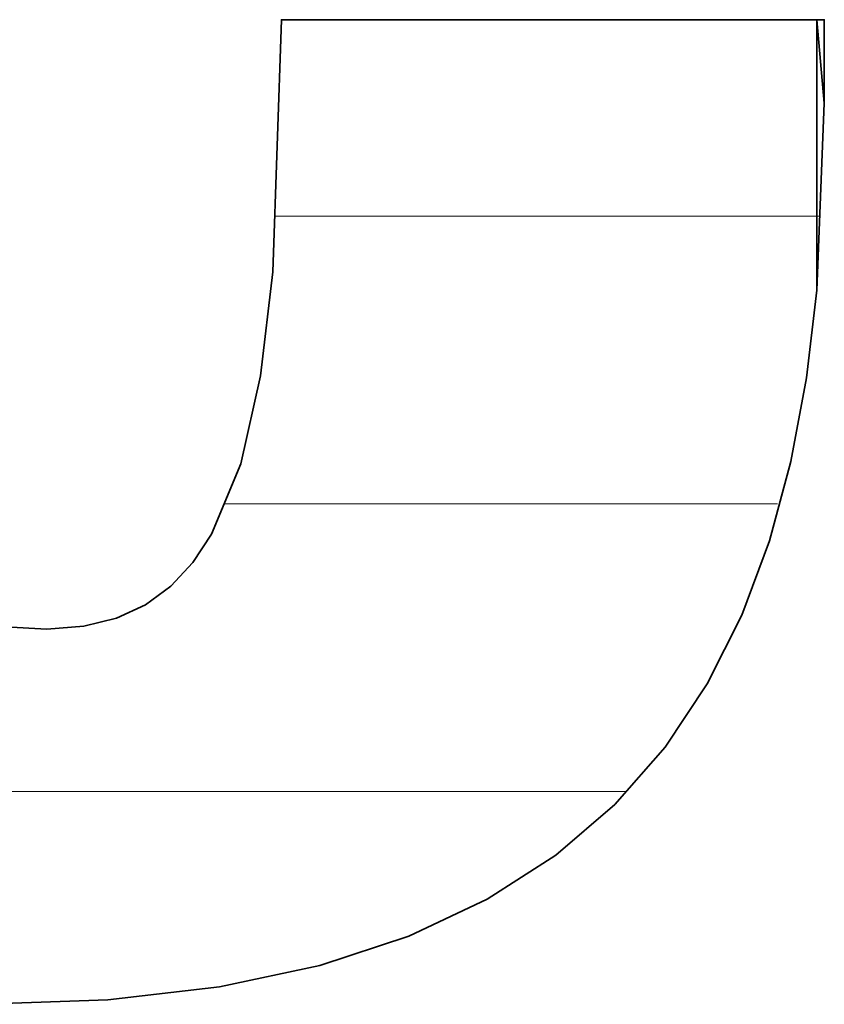
# Model space of a CAD drawing. Units: millimetres. Extents: x 59 to 11996, y 24 to 8424.
# Drawn here: x 8669 to 8688, y 254 to 278 of the extents above; entities that cross this region are included whole.
import ezdxf

# ---------------------------------------------------------------- set-up
doc = ezdxf.new("R2010")
doc.units = ezdxf.units.MM
doc.header["$MEASUREMENT"] = 0
doc.layers.add('(1) Shape lines', color=7, linetype='Continuous', lineweight=35)
doc.layers.add('(9) Sheet', color=7, linetype='Continuous', lineweight=35)

# ---------------------------------------------------------------- blocks, each defined once
blk = doc.blocks.new('HATCH_1116_0817932d-6be8-412e-9a4e-d39658e91614')
at = {"layer": '(1) Shape lines', "color": 0, "lineweight": 9}
blk.add_line((8669.036, 259), (8668.363, 259), dxfattribs=at)
blk = doc.blocks.new('HATCH_1121_80bdb26a-8fb1-4c1b-88fb-db14220fc878')
at = {"layer": '(1) Shape lines', "color": 0, "lineweight": 9}
blk.add_line((8669.072, 259), (8669.036, 259), dxfattribs=at)
blk = doc.blocks.new('HATCH_1122_ab2f7244-25b3-4af9-aa92-155a57d344fb')
at = {"layer": '(1) Shape lines', "color": 0, "lineweight": 9}
blk.add_line((8669.118, 259), (8669.072, 259), dxfattribs=at)
blk = doc.blocks.new('HATCH_1127_5f8987fe-708d-48f5-9452-7f7fb073148d')
at = {"layer": '(1) Shape lines', "color": 0, "lineweight": 9}
blk.add_line((8669.224, 259), (8669.118, 259), dxfattribs=at)
blk = doc.blocks.new('HATCH_1128_c4aec0a4-dd39-4b73-a67f-7b8ccfe6e95a')
at = {"layer": '(1) Shape lines', "color": 0, "lineweight": 9}
blk.add_line((8669.36, 259), (8669.224, 259), dxfattribs=at)
blk = doc.blocks.new('HATCH_1133_3473ec29-6949-4fe4-a026-681ef8b16357')
at = {"layer": '(1) Shape lines', "color": 0, "lineweight": 9}
blk.add_line((8669.903, 259), (8669.36, 259), dxfattribs=at)
blk = doc.blocks.new('HATCH_1134_e0013631-cdc7-4e62-be8a-72a188118fe2')
at = {"layer": '(1) Shape lines', "color": 0, "lineweight": 9}
blk.add_line((8670.588, 259), (8669.903, 259), dxfattribs=at)
blk = doc.blocks.new('HATCH_1139_b4139d64-6c4a-4e87-bc84-57265a93721e')
at = {"layer": '(1) Shape lines', "color": 0, "lineweight": 9}
blk.add_line((8670.801, 259), (8670.588, 259), dxfattribs=at)
blk = doc.blocks.new('HATCH_1140_9b9a3f84-858b-4244-8a13-00df6bf48fec')
at = {"layer": '(1) Shape lines', "color": 0, "lineweight": 9}
blk.add_line((8671.054, 259), (8670.801, 259), dxfattribs=at)
blk = doc.blocks.new('HATCH_1145_ccfa76d1-f437-49e3-96d0-a752869ef0b9')
at = {"layer": '(1) Shape lines', "color": 0, "lineweight": 9}
blk.add_line((8671.415, 259), (8671.054, 259), dxfattribs=at)
blk = doc.blocks.new('HATCH_1146_493a839a-9397-4a3c-9930-59c4cf4b27fb')
at = {"layer": '(1) Shape lines', "color": 0, "lineweight": 9}
blk.add_line((8671.833, 259), (8671.415, 259), dxfattribs=at)
blk = doc.blocks.new('HATCH_1151_fc1f6b9f-d3af-411d-876f-2a111a41b884')
at = {"layer": '(1) Shape lines', "color": 0, "lineweight": 9}
blk.add_line((8672.099, 259), (8671.833, 259), dxfattribs=at)
blk = doc.blocks.new('HATCH_1152_058e1cfd-0cef-4636-a544-d9f9adeb23ad')
at = {"layer": '(1) Shape lines', "color": 0, "lineweight": 9}
blk.add_line((8672.375, 259), (8672.099, 259), dxfattribs=at)
blk = doc.blocks.new('HATCH_1157_3873c505-7199-442c-b4ae-627422aab05f')
at = {"layer": '(1) Shape lines', "color": 0, "lineweight": 9}
blk.add_line((8672.593, 259), (8672.375, 259), dxfattribs=at)
blk = doc.blocks.new('HATCH_1158_66d5ddd5-8eb9-4351-a912-2352e418c6c1')
at = {"layer": '(1) Shape lines', "color": 0, "lineweight": 9}
blk.add_line((8672.802, 259), (8672.593, 259), dxfattribs=at)
blk = doc.blocks.new('HATCH_1163_eb302224-1834-4f06-8475-6336f338a86c')
at = {"layer": '(1) Shape lines', "color": 0, "lineweight": 9}
blk.add_line((8673.107, 259), (8672.802, 259), dxfattribs=at)
blk = doc.blocks.new('HATCH_1164_4121c5d2-2bc2-4090-8a45-fdc6e7f1745e')
at = {"layer": '(1) Shape lines', "color": 0, "lineweight": 9}
blk.add_line((8673.37, 259), (8673.107, 259), dxfattribs=at)
blk = doc.blocks.new('HATCH_1169_a113e611-232c-4bc4-b2f7-87feb8a072ff')
at = {"layer": '(1) Shape lines', "color": 0, "lineweight": 9}
blk.add_line((8673.379, 259), (8673.37, 259), dxfattribs=at)
blk = doc.blocks.new('HATCH_1170_7e126db8-c30e-4281-8bad-216e0b4ddb66')
at = {"layer": '(1) Shape lines', "color": 0, "lineweight": 9}
blk.add_line((8673.387, 259), (8673.379, 259), dxfattribs=at)
blk = doc.blocks.new('HATCH_1175_b1d4164f-74d7-4d9d-8246-004bde7ff118')
at = {"layer": '(1) Shape lines', "color": 0, "lineweight": 9}
blk.add_line((8673.467, 259), (8673.387, 259), dxfattribs=at)
blk = doc.blocks.new('HATCH_1176_74c5d87c-1e0f-43e0-b5a4-d6f413afce29')
at = {"layer": '(1) Shape lines', "color": 0, "lineweight": 9}
blk.add_line((8673.527, 259), (8673.467, 259), dxfattribs=at)
blk = doc.blocks.new('HATCH_1181_61374ab3-294d-4c74-a2a8-5aede5a849c3')
at = {"layer": '(1) Shape lines', "color": 0, "lineweight": 9}
blk.add_line((8673.549, 259), (8673.527, 259), dxfattribs=at)
blk = doc.blocks.new('HATCH_1182_5445724f-73f8-4837-b82d-a58a7cba81ed')
at = {"layer": '(1) Shape lines', "color": 0, "lineweight": 9}
blk.add_line((8673.564, 259), (8673.549, 259), dxfattribs=at)
blk = doc.blocks.new('HATCH_1187_e649d95a-ad61-4102-b98a-1cd82d1b0f2c')
at = {"layer": '(1) Shape lines', "color": 0, "lineweight": 9}
blk.add_line((8673.844, 259), (8673.564, 259), dxfattribs=at)
blk = doc.blocks.new('HATCH_1188_2174963c-f4f9-4688-9128-f75eb5d31af9')
at = {"layer": '(1) Shape lines', "color": 0, "lineweight": 9}
for p, q in [((8674.037, 266), (8673.678, 266)), ((8674.037, 259), (8673.844, 259))]:
    blk.add_line(p, q, dxfattribs=at)
blk = doc.blocks.new('HATCH_1193_a0f8cece-cb6c-4bf0-9be3-85bc0cb7b12a')
at = {"layer": '(1) Shape lines', "color": 0, "lineweight": 9}
for p, q in [((8674.04, 266), (8674.037, 266)), ((8674.066, 259), (8674.037, 259))]:
    blk.add_line(p, q, dxfattribs=at)
blk = doc.blocks.new('HATCH_1194_c93d62ab-399a-4e31-857f-4862f7a003fd')
at = {"layer": '(1) Shape lines', "color": 0, "lineweight": 9}
for p, q in [((8674.083, 266), (8674.04, 266)), ((8674.083, 259), (8674.066, 259))]:
    blk.add_line(p, q, dxfattribs=at)
blk = doc.blocks.new('HATCH_1199_0f3c64b9-ccb3-41aa-bfa8-708701da72da')
at = {"layer": '(1) Shape lines', "color": 0, "lineweight": 9}
for p, q in [((8674.105, 266), (8674.083, 266)), ((8674.261, 259), (8674.083, 259))]:
    blk.add_line(p, q, dxfattribs=at)
blk = doc.blocks.new('HATCH_1200_b2772f93-4d10-42a6-9d49-b8f735628821')
at = {"layer": '(1) Shape lines', "color": 0, "lineweight": 9}
for p, q in [((8674.363, 266), (8674.105, 266)), ((8674.363, 259), (8674.261, 259))]:
    blk.add_line(p, q, dxfattribs=at)
blk = doc.blocks.new('HATCH_1205_5041c713-70f9-49f8-9443-b4101bb6dd65')
at = {"layer": '(1) Shape lines', "color": 0, "lineweight": 9}
for p, q in [((8674.396, 266), (8674.363, 266)), ((8674.497, 259), (8674.363, 259))]:
    blk.add_line(p, q, dxfattribs=at)
blk = doc.blocks.new('HATCH_1206_5517d7a5-b4ec-4eda-ad91-b60967e13c4f')
at = {"layer": '(1) Shape lines', "color": 0, "lineweight": 9}
for p, q in [((8674.563, 266), (8674.396, 266)), ((8674.563, 259), (8674.497, 259))]:
    blk.add_line(p, q, dxfattribs=at)
blk = doc.blocks.new('HATCH_1211_6db260f6-55fb-4400-8073-9cd4deb87bbc')
at = {"layer": '(1) Shape lines', "color": 0, "lineweight": 9}
for p, q in [((8674.569, 266), (8674.563, 266)), ((8674.58, 259), (8674.563, 259))]:
    blk.add_line(p, q, dxfattribs=at)
blk = doc.blocks.new('HATCH_1212_ca522101-a705-451f-9fac-1fb941e5d2f2')
at = {"layer": '(1) Shape lines', "color": 0, "lineweight": 9}
for p, q in [((8674.588, 266), (8674.569, 266)), ((8674.588, 259), (8674.58, 259))]:
    blk.add_line(p, q, dxfattribs=at)
blk = doc.blocks.new('HATCH_1217_4b32a5af-59da-415d-8487-3630f4147bb8')
at = {"layer": '(1) Shape lines', "color": 0, "lineweight": 9}
for p, q in [((8674.648, 266), (8674.588, 266)), ((8674.775, 259), (8674.588, 259))]:
    blk.add_line(p, q, dxfattribs=at)
blk = doc.blocks.new('HATCH_1218_f6a17e7b-ead6-4934-88bb-8cc8fb211e35')
at = {"layer": '(1) Shape lines', "color": 0, "lineweight": 9}
for p, q in [((8674.857, 266), (8674.648, 266)), ((8674.857, 259), (8674.775, 259))]:
    blk.add_line(p, q, dxfattribs=at)
blk = doc.blocks.new('HATCH_1223_512b2b21-9670-4227-b11c-4b31c4383650')
at = {"layer": '(1) Shape lines', "color": 0, "lineweight": 9}
for p, q in [((8674.927, 266), (8674.857, 266)), ((8675.015, 259), (8674.857, 259))]:
    blk.add_line(p, q, dxfattribs=at)
blk = doc.blocks.new('HATCH_1224_f79b9168-e8e9-4e46-8f2d-1142c56fe86f')
at = {"layer": '(1) Shape lines', "color": 0, "lineweight": 9}
for p, q in [((8675.07, 273), (8674.904, 273)), ((8675.07, 266), (8674.927, 266)), ((8675.07, 259), (8675.015, 259))]:
    blk.add_line(p, q, dxfattribs=at)
blk = doc.blocks.new('HATCH_1229_2848ace0-47a3-4303-911c-7fdb2c10baaa')
at = {"layer": '(1) Shape lines', "color": 0, "lineweight": 9}
for p, q in [((8675.264, 273), (8675.07, 273)), ((8675.547, 266), (8675.07, 266)), ((8675.831, 259), (8675.07, 259))]:
    blk.add_line(p, q, dxfattribs=at)
blk = doc.blocks.new('HATCH_1230_52e76e31-3e25-4c30-9968-deb46eb27a9d')
at = {"layer": '(1) Shape lines', "color": 0, "lineweight": 9}
for p, q in [((8676.002, 273), (8675.264, 273)), ((8676.002, 266), (8675.547, 266)), ((8676.002, 259), (8675.831, 259))]:
    blk.add_line(p, q, dxfattribs=at)
blk = doc.blocks.new('HATCH_1235_54fd06b6-b78b-4f47-b151-a148adc99035')
at = {"layer": '(1) Shape lines', "color": 0, "lineweight": 9}
for p, q in [((8676.24, 273), (8676.002, 273)), ((8676.588, 266), (8676.002, 266)), ((8676.936, 259), (8676.002, 259))]:
    blk.add_line(p, q, dxfattribs=at)
blk = doc.blocks.new('HATCH_1236_9159d0c1-50da-4113-b254-7557b0701b6e')
at = {"layer": '(1) Shape lines', "color": 0, "lineweight": 9}
for p, q in [((8677.129, 273), (8676.24, 273)), ((8677.129, 266), (8676.588, 266)), ((8677.129, 259), (8676.936, 259))]:
    blk.add_line(p, q, dxfattribs=at)
blk = doc.blocks.new('HATCH_1241_6609ce94-17c2-467b-ad7b-0070390e73fa')
at = {"layer": '(1) Shape lines', "color": 0, "lineweight": 9}
for p, q in [((8677.352, 273), (8677.129, 273)), ((8677.678, 266), (8677.129, 266)), ((8678.004, 259), (8677.129, 259))]:
    blk.add_line(p, q, dxfattribs=at)
blk = doc.blocks.new('HATCH_1242_6516ef4d-2d42-47b3-896f-e76eabe00075')
at = {"layer": '(1) Shape lines', "color": 0, "lineweight": 9}
for p, q in [((8678.168, 273), (8677.352, 273)), ((8678.168, 266), (8677.678, 266)), ((8678.168, 259), (8678.004, 259))]:
    blk.add_line(p, q, dxfattribs=at)
blk = doc.blocks.new('HATCH_1247_bde3ecf4-65df-4eb8-9424-832ab3865cd1')
at = {"layer": '(1) Shape lines', "color": 0, "lineweight": 9}
for p, q in [((8678.595, 273), (8678.168, 273)), ((8679.219, 266), (8678.168, 266)), ((8679.843, 259), (8678.168, 259))]:
    blk.add_line(p, q, dxfattribs=at)
blk = doc.blocks.new('HATCH_1248_6d5ba485-ab33-4a1b-987b-0d827e100bb7')
at = {"layer": '(1) Shape lines', "color": 0, "lineweight": 9}
for p, q in [((8680.077, 273), (8678.595, 273)), ((8680.077, 266), (8679.219, 266)), ((8680.077, 259), (8679.843, 259))]:
    blk.add_line(p, q, dxfattribs=at)
blk = doc.blocks.new('HATCH_1253_0545b94d-13f8-4280-8fbd-06424630962e')
at = {"layer": '(1) Shape lines', "color": 0, "lineweight": 9}
for p, q in [((8680.134, 273), (8680.077, 273)), ((8680.218, 266), (8680.077, 266)), ((8680.302, 259), (8680.077, 259))]:
    blk.add_line(p, q, dxfattribs=at)
blk = doc.blocks.new('HATCH_1254_45fca3e9-ce12-4b9a-974c-0d0b1457dcdb')
at = {"layer": '(1) Shape lines', "color": 0, "lineweight": 9}
for p, q in [((8680.331, 273), (8680.134, 273)), ((8680.331, 266), (8680.218, 266)), ((8680.331, 259), (8680.302, 259))]:
    blk.add_line(p, q, dxfattribs=at)
blk = doc.blocks.new('HATCH_1259_0863e82d-1127-431e-9c04-21ffd84eea69')
at = {"layer": '(1) Shape lines', "color": 0, "lineweight": 9}
for p, q in [((8680.663, 273), (8680.331, 273)), ((8681.15, 266), (8680.331, 266)), ((8681.636, 259), (8680.331, 259))]:
    blk.add_line(p, q, dxfattribs=at)
blk = doc.blocks.new('HATCH_1260_6f7904d4-f738-41a7-a041-d0990e62bdb9')
at = {"layer": '(1) Shape lines', "color": 0, "lineweight": 9}
for p, q in [((8681.744, 273), (8680.663, 273)), ((8681.744, 266), (8681.15, 266)), ((8681.744, 259), (8681.636, 259))]:
    blk.add_line(p, q, dxfattribs=at)
blk = doc.blocks.new('HATCH_1265_58edfaac-7585-4e8e-a86a-e1d32732064a')
at = {"layer": '(1) Shape lines', "color": 0, "lineweight": 9}
for p, q in [((8682.051, 273), (8681.744, 273)), ((8682.5, 266), (8681.744, 266)), ((8682.949, 259), (8681.744, 259))]:
    blk.add_line(p, q, dxfattribs=at)
blk = doc.blocks.new('HATCH_1266_1594bcf3-e696-446c-bde2-d728337cc8e2')
at = {"layer": '(1) Shape lines', "color": 0, "lineweight": 9}
for p, q in [((8682.981, 273), (8682.051, 273)), ((8682.981, 266), (8682.5, 266)), ((8682.981, 259), (8682.949, 259))]:
    blk.add_line(p, q, dxfattribs=at)
blk = doc.blocks.new('HATCH_1271_d4da2fb8-1742-45e2-b896-c44edb30bc33')
at = {"layer": '(1) Shape lines', "color": 0, "lineweight": 9}
for p, q in [((8683.031, 273), (8682.981, 273)), ((8683.105, 266), (8682.981, 266)), ((8683.179, 259), (8682.981, 259))]:
    blk.add_line(p, q, dxfattribs=at)
blk = doc.blocks.new('HATCH_1272_876ed3d3-feb9-4ec5-ae6c-f6aea36fa460')
at = {"layer": '(1) Shape lines', "color": 0, "lineweight": 9}
for p, q in [((8683.182, 273), (8683.031, 273)), ((8683.182, 266), (8683.105, 266)), ((8683.182, 259), (8683.179, 259))]:
    blk.add_line(p, q, dxfattribs=at)
blk = doc.blocks.new('HATCH_1277_7fb66ce2-ebc7-4341-8c4f-b0ee0019b59b')
at = {"layer": '(1) Shape lines', "color": 0, "lineweight": 9}
for p, q in [((8683.514, 273), (8683.182, 273)), ((8683.998, 266), (8683.182, 266)), ((8683.462, 259), (8683.182, 259))]:
    blk.add_line(p, q, dxfattribs=at)
blk = doc.blocks.new('HATCH_1278_3abd2631-1950-41d4-af9b-1245cbe9cc3c')
at = {"layer": '(1) Shape lines', "color": 0, "lineweight": 9}
for p, q in [((8684.408, 273), (8683.514, 273)), ((8684.408, 266), (8683.998, 266))]:
    blk.add_line(p, q, dxfattribs=at)
blk = doc.blocks.new('HATCH_1283_9a8fa8e0-55d6-4afd-a2c7-9d581b21b902')
at = {"layer": '(1) Shape lines', "color": 0, "lineweight": 9}
for p, q in [((8684.597, 273), (8684.408, 273)), ((8684.875, 266), (8684.408, 266))]:
    blk.add_line(p, q, dxfattribs=at)
blk = doc.blocks.new('HATCH_1284_ee06387d-b45e-4eb4-bf75-329d0aa906b8')
at = {"layer": '(1) Shape lines', "color": 0, "lineweight": 9}
for p, q in [((8685.064, 273), (8684.597, 273)), ((8685.064, 266), (8684.875, 266))]:
    blk.add_line(p, q, dxfattribs=at)
blk = doc.blocks.new('HATCH_1289_8c370b1d-cf24-4f1d-b978-4e18501739a9')
at = {"layer": '(1) Shape lines', "color": 0, "lineweight": 9}
for p, q in [((8685.465, 273), (8685.064, 273)), ((8686.051, 266), (8685.064, 266))]:
    blk.add_line(p, q, dxfattribs=at)
blk = doc.blocks.new('HATCH_1290_f954ca6a-3918-41ee-acef-a8d3a3a1edca')
at = {"layer": '(1) Shape lines', "color": 0, "lineweight": 9}
for p, q in [((8686.277, 273), (8685.465, 273)), ((8686.277, 266), (8686.051, 266))]:
    blk.add_line(p, q, dxfattribs=at)
blk = doc.blocks.new('HATCH_1295_3de7888c-36b6-4afc-895d-1c51af6909b4')
at = {"layer": '(1) Shape lines', "color": 0, "lineweight": 9}
for p, q in [((8686.38, 273), (8686.277, 273)), ((8686.531, 266), (8686.277, 266))]:
    blk.add_line(p, q, dxfattribs=at)
blk = doc.blocks.new('HATCH_1296_a4656376-052a-42e2-a483-49fd35e48c31')
at = {"layer": '(1) Shape lines', "color": 0, "lineweight": 9}
for p, q in [((8686.569, 273), (8686.38, 273)), ((8686.569, 266), (8686.531, 266))]:
    blk.add_line(p, q, dxfattribs=at)
blk = doc.blocks.new('HATCH_1301_3201eaef-2840-4b28-bb6f-45327548d190')
at = {"layer": '(1) Shape lines', "color": 0, "lineweight": 9}
for p, q in [((8686.969, 273), (8686.569, 273)), ((8687.14, 266), (8686.569, 266))]:
    blk.add_line(p, q, dxfattribs=at)
blk = doc.blocks.new('HATCH_1302_55983723-193e-49d7-8e61-e5b9377e889e')
at = {"layer": '(1) Shape lines', "color": 0, "lineweight": 9}
blk.add_line((8687.468, 273), (8686.969, 273), dxfattribs=at)
blk = doc.blocks.new('HATCH_1307_1dd83f63-6bf5-4c41-bf73-e806cb732961')
at = {"layer": '(1) Shape lines', "color": 0, "lineweight": 9}
blk.add_line((8687.474, 273), (8687.468, 273), dxfattribs=at)
blk = doc.blocks.new('HATCH_1308_4ec7a2ef-d7e6-428d-aa66-1a918e365a5d')
at = {"layer": '(1) Shape lines', "color": 0, "lineweight": 9}
blk.add_line((8687.482, 273), (8687.474, 273), dxfattribs=at)
blk = doc.blocks.new('HATCH_1313_6af13a1e-571b-4702-b22d-89ba523c1136')
at = {"layer": '(1) Shape lines', "color": 0, "lineweight": 9}
blk.add_line((8687.652, 273), (8687.482, 273), dxfattribs=at)
blk = doc.blocks.new('HATCH_1314_61587ec9-3409-47b8-b99c-d4dd4568da4e')
at = {"layer": '(1) Shape lines', "color": 0, "lineweight": 9}
blk.add_line((8687.789, 273), (8687.652, 273), dxfattribs=at)
blk = doc.blocks.new('HATCH_1319_710c35c7-9be2-4c4a-9537-ec28a3241fe8')
at = {"layer": '(1) Shape lines', "color": 0, "lineweight": 9}
blk.add_line((8688.013, 273), (8687.789, 273), dxfattribs=at)
blk = doc.blocks.new('HATCH_1320_04dd4b38-2b72-49bf-b9cb-a9550f4ecb94')
at = {"layer": '(1) Shape lines', "color": 0, "lineweight": 9}
blk.add_line((8688.097, 273), (8688.013, 273), dxfattribs=at)
blk = doc.blocks.new('HATCH_1323_70ad6270-2e0d-4012-8ada-0fc0d2e3f7b6')
at = {"layer": '(1) Shape lines', "color": 0, "lineweight": 9}
blk.add_line((8688.17, 273), (8688.097, 273), dxfattribs=at)
blk = doc.blocks.new('GROUP_0_f4a08a5d-b0dd-442d-9f5f-daf43c7f8144')
at = {"layer": '(9) Sheet', "color": 7, "linetype": 'Continuous', "lineweight": 35, "ltscale": 20}
blk.add_lwpolyline([(8667.816, 253.815), (8670.841, 253.924), (8673.564, 254.243), (8676.002, 254.764), (8678.168, 255.477), (8680.077, 256.374), (8681.744, 257.446), (8683.182, 258.682), (8684.408, 260.075), (8685.434, 261.615), (8686.277, 263.293), (8686.95, 265.1), (8687.468, 267.027), (8687.845, 269.065), (8688.097, 271.204), (8688.281, 275.751), (8688.281, 277.786), (8675.07, 277.786), (8674.857, 271.651), (8674.563, 269.116), (8674.083, 266.975), (8673.37, 265.259), (8672.91, 264.569), (8672.375, 263.996), (8671.759, 263.544), (8671.054, 263.217), (8670.257, 263.018), (8669.36, 262.95), (8668.349, 263.005)], dxfattribs=at)
at = {"layer": '(9) Sheet', "color": 154, "linetype": 'Continuous', "lineweight": 35, "ltscale": 20}
for points in [[(8688.097, 271.204), (8688.097, 277.786), (8688.281, 275.751)], [(8688.281, 275.751), (8688.097, 277.786), (8688.281, 277.786)]]:
    blk.add_lwpolyline(points, close=True, dxfattribs=at)
at = {"layer": '(1) Shape lines', "color": 154, "linetype": 'ByBlock'}
for name in ['HATCH_1224_f79b9168-e8e9-4e46-8f2d-1142c56fe86f', 'HATCH_1229_2848ace0-47a3-4303-911c-7fdb2c10baaa', 'HATCH_1230_52e76e31-3e25-4c30-9968-deb46eb27a9d', 'HATCH_1235_54fd06b6-b78b-4f47-b151-a148adc99035', 'HATCH_1236_9159d0c1-50da-4113-b254-7557b0701b6e', 'HATCH_1241_6609ce94-17c2-467b-ad7b-0070390e73fa', 'HATCH_1242_6516ef4d-2d42-47b3-896f-e76eabe00075', 'HATCH_1247_bde3ecf4-65df-4eb8-9424-832ab3865cd1', 'HATCH_1248_6d5ba485-ab33-4a1b-987b-0d827e100bb7', 'HATCH_1253_0545b94d-13f8-4280-8fbd-06424630962e', 'HATCH_1254_45fca3e9-ce12-4b9a-974c-0d0b1457dcdb', 'HATCH_1259_0863e82d-1127-431e-9c04-21ffd84eea69', 'HATCH_1260_6f7904d4-f738-41a7-a041-d0990e62bdb9', 'HATCH_1265_58edfaac-7585-4e8e-a86a-e1d32732064a', 'HATCH_1266_1594bcf3-e696-446c-bde2-d728337cc8e2', 'HATCH_1271_d4da2fb8-1742-45e2-b896-c44edb30bc33', 'HATCH_1272_876ed3d3-feb9-4ec5-ae6c-f6aea36fa460', 'HATCH_1277_7fb66ce2-ebc7-4341-8c4f-b0ee0019b59b', 'HATCH_1278_3abd2631-1950-41d4-af9b-1245cbe9cc3c', 'HATCH_1283_9a8fa8e0-55d6-4afd-a2c7-9d581b21b902', 'HATCH_1284_ee06387d-b45e-4eb4-bf75-329d0aa906b8', 'HATCH_1289_8c370b1d-cf24-4f1d-b978-4e18501739a9', 'HATCH_1290_f954ca6a-3918-41ee-acef-a8d3a3a1edca', 'HATCH_1295_3de7888c-36b6-4afc-895d-1c51af6909b4', 'HATCH_1296_a4656376-052a-42e2-a483-49fd35e48c31', 'HATCH_1301_3201eaef-2840-4b28-bb6f-45327548d190', 'HATCH_1302_55983723-193e-49d7-8e61-e5b9377e889e', 'HATCH_1307_1dd83f63-6bf5-4c41-bf73-e806cb732961', 'HATCH_1308_4ec7a2ef-d7e6-428d-aa66-1a918e365a5d', 'HATCH_1313_6af13a1e-571b-4702-b22d-89ba523c1136', 'HATCH_1314_61587ec9-3409-47b8-b99c-d4dd4568da4e', 'HATCH_1319_710c35c7-9be2-4c4a-9537-ec28a3241fe8', 'HATCH_1320_04dd4b38-2b72-49bf-b9cb-a9550f4ecb94', 'HATCH_1323_70ad6270-2e0d-4012-8ada-0fc0d2e3f7b6', 'HATCH_1188_2174963c-f4f9-4688-9128-f75eb5d31af9', 'HATCH_1193_a0f8cece-cb6c-4bf0-9be3-85bc0cb7b12a', 'HATCH_1194_c93d62ab-399a-4e31-857f-4862f7a003fd', 'HATCH_1199_0f3c64b9-ccb3-41aa-bfa8-708701da72da', 'HATCH_1200_b2772f93-4d10-42a6-9d49-b8f735628821', 'HATCH_1205_5041c713-70f9-49f8-9443-b4101bb6dd65', 'HATCH_1206_5517d7a5-b4ec-4eda-ad91-b60967e13c4f', 'HATCH_1211_6db260f6-55fb-4400-8073-9cd4deb87bbc', 'HATCH_1212_ca522101-a705-451f-9fac-1fb941e5d2f2', 'HATCH_1217_4b32a5af-59da-415d-8487-3630f4147bb8', 'HATCH_1218_f6a17e7b-ead6-4934-88bb-8cc8fb211e35', 'HATCH_1223_512b2b21-9670-4227-b11c-4b31c4383650', 'HATCH_1116_0817932d-6be8-412e-9a4e-d39658e91614', 'HATCH_1121_80bdb26a-8fb1-4c1b-88fb-db14220fc878', 'HATCH_1122_ab2f7244-25b3-4af9-aa92-155a57d344fb', 'HATCH_1127_5f8987fe-708d-48f5-9452-7f7fb073148d', 'HATCH_1128_c4aec0a4-dd39-4b73-a67f-7b8ccfe6e95a', 'HATCH_1133_3473ec29-6949-4fe4-a026-681ef8b16357', 'HATCH_1134_e0013631-cdc7-4e62-be8a-72a188118fe2', 'HATCH_1139_b4139d64-6c4a-4e87-bc84-57265a93721e', 'HATCH_1140_9b9a3f84-858b-4244-8a13-00df6bf48fec', 'HATCH_1145_ccfa76d1-f437-49e3-96d0-a752869ef0b9', 'HATCH_1146_493a839a-9397-4a3c-9930-59c4cf4b27fb', 'HATCH_1151_fc1f6b9f-d3af-411d-876f-2a111a41b884', 'HATCH_1152_058e1cfd-0cef-4636-a544-d9f9adeb23ad', 'HATCH_1157_3873c505-7199-442c-b4ae-627422aab05f', 'HATCH_1158_66d5ddd5-8eb9-4351-a912-2352e418c6c1', 'HATCH_1163_eb302224-1834-4f06-8475-6336f338a86c', 'HATCH_1164_4121c5d2-2bc2-4090-8a45-fdc6e7f1745e', 'HATCH_1169_a113e611-232c-4bc4-b2f7-87feb8a072ff', 'HATCH_1170_7e126db8-c30e-4281-8bad-216e0b4ddb66', 'HATCH_1175_b1d4164f-74d7-4d9d-8246-004bde7ff118', 'HATCH_1176_74c5d87c-1e0f-43e0-b5a4-d6f413afce29', 'HATCH_1181_61374ab3-294d-4c74-a2a8-5aede5a849c3', 'HATCH_1182_5445724f-73f8-4837-b82d-a58a7cba81ed', 'HATCH_1187_e649d95a-ad61-4102-b98a-1cd82d1b0f2c']:
    blk.add_blockref(name, (0, 0), dxfattribs=at)

msp = doc.modelspace()

# ---------------------------------------------------------------- block references
at = {"color": 7, "linetype": 'ByBlock'}
msp.add_blockref('GROUP_0_f4a08a5d-b0dd-442d-9f5f-daf43c7f8144', (0, 0), dxfattribs=at)

doc.saveas('drawing.dxf')
